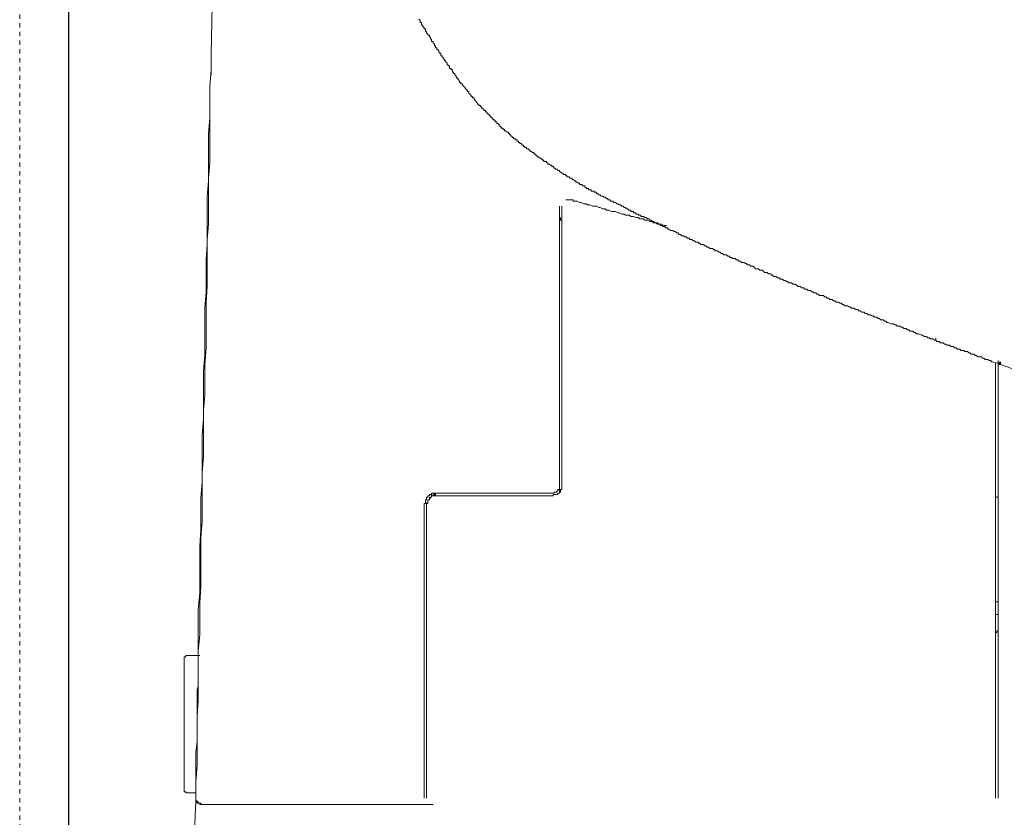
# Model space of a CAD drawing. Units: inches. Extents: x -1652 to 1570, y -1288 to 455.
# Drawn here: x -250 to -170, y -424 to -359 of the extents above; entities that cross this region are included whole.
import ezdxf

# ---------------------------------------------------------------- set-up
doc = ezdxf.new("R2010")
doc.units = ezdxf.units.IN
doc.header["$MEASUREMENT"] = 0
doc.linetypes.add('AI-Linetype-198', pattern=[0.706967, 0.353483, -0.353483])
doc.layers.add('图层 1', color=7, linetype='Continuous')

msp = doc.modelspace()

# ---------------------------------------------------------------- linework, layer by layer
at = {"layer": '图层 1', "color": 7, "lineweight": 30}
msp.add_lwpolyline([(-246.324, 164.529), (-246.324, -842.617)], dxfattribs=at)
at = {"layer": '图层 1', "color": 7, "linetype": 'AI-Linetype-198', "lineweight": 9}
msp.add_lwpolyline([(-250.285, -820.194), (-250.285, 105.617)], dxfattribs=at)
at = {"layer": '图层 1', "color": 7, "lineweight": 9}
for points in [[(-234.624, -356.759), (-234.724, -362.139)], [(-217.845, -359.25), (-217.845, -359.338), (-217.745, -359.338), (-217.745, -359.446), (-217.745, -359.559), (-217.644, -359.559), (-217.644, -359.673), (-217.644, -359.761), (-217.536, -359.761), (-217.536, -359.862), (-217.435, -359.976), (-217.435, -360.07), (-217.335, -360.07), (-217.335, -360.171), (-217.335, -360.278), (-217.227, -360.278), (-217.227, -360.379), (-217.126, -360.486), (-217.126, -360.587), (-217.007, -360.587), (-217.007, -360.688), (-216.906, -360.802), (-216.906, -360.896), (-216.824, -360.896), (-216.824, -361.01), (-216.824, -361.098), (-216.704, -361.098), (-216.704, -361.212), (-216.597, -361.319), (-216.597, -361.433), (-216.515, -361.433), (-216.515, -361.527), (-216.515, -361.616), (-216.388, -361.616), (-216.388, -361.735), (-216.306, -361.735), (-216.306, -361.836), (-216.199, -361.937), (-216.199, -362.038), (-216.079, -362.038), (-216.079, -362.139), (-216.079, -362.246), (-215.978, -362.246), (-215.978, -362.354), (-215.877, -362.354), (-215.877, -362.467), (-215.77, -362.568), (-215.77, -362.663), (-215.676, -362.663), (-215.676, -362.776), (-215.568, -362.864), (-215.568, -362.978), (-215.467, -362.978), (-215.467, -363.066), (-215.367, -363.066), (-215.367, -363.186), (-215.367, -363.281), (-215.247, -363.281), (-215.247, -363.388), (-215.139, -363.388), (-215.139, -363.495), (-215.139, -363.596), (-215.057, -363.596), (-215.057, -363.703), (-214.938, -363.703), (-214.938, -363.804), (-214.83, -363.905), (-214.83, -364.012), (-214.748, -364.012), (-214.748, -364.12), (-214.629, -364.12), (-214.629, -364.202)], [(-234.724, -362.139), (-234.724, -363.388), (-234.838, -364.738), (-234.838, -365.993), (-234.838, -367.33), (-234.945, -368.566), (-234.945, -369.809), (-234.945, -371.146), (-234.945, -372.401), (-235.046, -373.745), (-235.046, -375), (-235.046, -376.331), (-235.046, -377.58), (-235.147, -378.829), (-235.147, -380.166), (-235.147, -381.415), (-235.254, -382.758), (-235.254, -384.02), (-235.254, -385.357), (-235.254, -386.6)], [(-234.724, -363.804), (-234.724, -363.596)], [(-214.629, -364.202), (-214.547, -364.315), (-214.547, -364.429), (-214.439, -364.429), (-214.439, -364.523), (-214.319, -364.523), (-214.319, -364.624), (-214.219, -364.738), (-214.111, -364.832), (-214.111, -364.933), (-214.01, -364.933), (-214.01, -365.053), (-213.91, -365.053), (-213.91, -365.16), (-213.802, -365.16), (-213.802, -365.261), (-213.802, -365.356), (-213.701, -365.356), (-213.701, -365.463), (-213.6, -365.463), (-213.6, -365.564), (-213.5, -365.564), (-213.5, -365.659), (-213.38, -365.659), (-213.38, -365.772), (-213.298, -365.873), (-213.172, -365.993), (-213.172, -366.081), (-213.09, -366.081), (-213.09, -366.195), (-212.982, -366.195), (-212.982, -366.289), (-212.862, -366.289), (-212.862, -366.39), (-212.78, -366.39), (-212.78, -366.498), (-212.661, -366.498), (-212.661, -366.592), (-212.572, -366.592), (-212.572, -366.693), (-212.452, -366.693), (-212.452, -366.8), (-212.352, -366.8), (-212.352, -366.92), (-212.251, -366.92), (-212.251, -367.002), (-212.15, -367.002), (-212.15, -367.116), (-212.042, -367.116), (-212.042, -367.229), (-211.942, -367.229), (-211.942, -367.33), (-211.841, -367.33), (-211.841, -367.425), (-211.752, -367.425), (-211.752, -367.532), (-211.632, -367.532), (-211.632, -367.614), (-211.525, -367.614), (-211.525, -367.74), (-211.405, -367.74), (-211.405, -367.841), (-211.33, -367.841), (-211.33, -367.955), (-211.222, -367.955), (-211.222, -368.049), (-211.122, -368.049), (-211.122, -368.15), (-211.021, -368.15), (-211.021, -368.251), (-210.913, -368.251), (-210.913, -368.358), (-210.812, -368.358), (-210.693, -368.459), (-210.585, -368.459), (-210.585, -368.566), (-210.485, -368.566), (-210.485, -368.68), (-210.384, -368.68), (-210.384, -368.781), (-210.276, -368.781), (-210.276, -368.876), (-210.182, -368.876), (-210.182, -368.989), (-210.075, -368.989), (-209.993, -368.989), (-209.993, -369.09), (-209.873, -369.09), (-209.873, -369.185), (-209.765, -369.185), (-209.765, -369.298), (-209.646, -369.298), (-209.646, -369.386), (-209.564, -369.386), (-209.456, -369.506), (-209.355, -369.506), (-209.355, -369.607), (-209.255, -369.607)], [(-234.838, -367.116), (-234.838, -368.358), (-234.838, -369.708), (-234.838, -370.944), (-234.945, -372.187), (-234.945, -373.436), (-234.945, -374.672), (-234.945, -375.927), (-235.046, -377.164), (-235.046, -378.526), (-235.046, -379.756), (-235.046, -380.992), (-235.147, -382.254), (-235.147, -383.484), (-235.147, -384.72), (-235.147, -385.975), (-235.254, -387.319), (-235.254, -388.574), (-235.254, -389.804), (-235.355, -391.04), (-235.355, -392.295), (-235.355, -393.532), (-235.355, -394.781)], [(-209.255, -369.607), (-209.255, -369.708), (-209.128, -369.708), (-209.128, -369.809), (-209.034, -369.809), (-208.933, -369.809), (-208.933, -369.91), (-208.826, -369.91), (-208.826, -370.017), (-208.725, -370.017), (-208.624, -370.118), (-208.535, -370.118), (-208.535, -370.219), (-208.416, -370.219), (-208.416, -370.326), (-208.308, -370.326), (-208.226, -370.446), (-208.107, -370.446), (-208.107, -370.547), (-207.999, -370.547), (-207.905, -370.642), (-207.804, -370.642), (-207.804, -370.755), (-207.697, -370.755), (-207.697, -370.843), (-207.596, -370.843), (-207.488, -370.843), (-207.488, -370.944), (-207.387, -370.944), (-207.387, -371.058), (-207.268, -371.058), (-207.179, -371.146), (-207.059, -371.146), (-207.059, -371.253), (-206.959, -371.253), (-206.864, -371.367), (-206.776, -371.367), (-206.776, -371.468), (-206.656, -371.468), (-206.568, -371.575), (-206.448, -371.575), (-206.448, -371.676), (-206.347, -371.676), (-206.24, -371.783), (-206.139, -371.783), (-206.139, -371.884), (-206.031, -371.884), (-205.93, -371.884), (-205.93, -371.979), (-205.83, -371.979), (-205.83, -372.086), (-205.729, -372.086), (-205.628, -372.086), (-205.628, -372.187), (-205.508, -372.187), (-205.407, -372.187), (-205.407, -372.288), (-205.319, -372.288), (-205.199, -372.401), (-205.11, -372.401), (-205.11, -372.515), (-205.01, -372.515), (-204.89, -372.603), (-204.801, -372.603), (-204.801, -372.711), (-204.682, -372.711), (-204.593, -372.711), (-204.593, -372.805), (-204.499, -372.805), (-204.379, -372.805), (-204.379, -372.912), (-204.272, -372.912), (-204.272, -373.02), (-204.171, -373.02), (-204.07, -373.02), (-204.07, -373.127), (-203.962, -373.127), (-203.862, -373.127), (-203.862, -373.234), (-203.742, -373.234), (-203.634, -373.234), (-203.634, -373.335), (-203.552, -373.335), (-203.439, -373.335), (-203.439, -373.436), (-203.351, -373.436), (-203.25, -373.543), (-203.13, -373.543), (-203.042, -373.644), (-202.941, -373.644), (-202.821, -373.745), (-202.714, -373.745), (-202.613, -373.852), (-202.505, -373.852)], [(-205.729, -373.947), (-205.83, -373.947), (-205.93, -373.947)], [(-205.628, -373.947), (-205.729, -373.947)], [(-205.407, -373.947), (-205.508, -373.947), (-205.628, -373.947)], [(-205.319, -374.06), (-205.319, -373.947), (-205.407, -373.947)], [(-201.585, -375), (-201.673, -375), (-201.894, -374.893), (-202.102, -374.893), (-202.203, -374.893), (-202.405, -374.786), (-202.613, -374.786), (-202.714, -374.672), (-202.941, -374.672), (-203.13, -374.565), (-203.25, -374.565), (-203.439, -374.47), (-203.634, -374.47), (-203.742, -374.47), (-203.962, -374.363), (-204.171, -374.363), (-204.272, -374.275), (-204.499, -374.275), (-204.682, -374.168), (-204.801, -374.168), (-205.01, -374.06), (-205.199, -374.06), (-205.319, -374.06)], [(-202.505, -373.852), (-202.505, -373.947), (-202.405, -373.947), (-202.31, -373.947), (-202.31, -374.06), (-202.203, -374.06), (-202.102, -374.06), (-202.013, -374.168), (-201.894, -374.168), (-201.793, -374.275), (-201.673, -374.275), (-201.585, -374.363), (-201.484, -374.363), (-201.376, -374.47), (-201.275, -374.47), (-201.181, -374.565), (-201.055, -374.565), (-201.055, -374.672), (-200.954, -374.672), (-200.865, -374.672), (-200.865, -374.786), (-200.746, -374.786), (-200.645, -374.786), (-200.645, -374.893), (-200.544, -374.893), (-200.437, -374.893), (-200.437, -375), (-200.336, -375), (-200.247, -375), (-200.247, -375.101), (-200.127, -375.101), (-200.033, -375.101), (-200.033, -375.202), (-199.926, -375.202), (-199.825, -375.202), (-199.825, -375.309), (-199.724, -375.309), (-199.617, -375.309), (-199.516, -375.398), (-199.408, -375.398), (-199.289, -375.505), (-199.188, -375.505), (-199.087, -375.612), (-198.986, -375.612), (-198.885, -375.707), (-198.797, -375.707), (-198.677, -375.82), (-198.576, -375.82), (-198.488, -375.927), (-198.368, -375.927), (-198.267, -375.927), (-198.267, -376.022), (-198.16, -376.022), (-198.059, -376.022), (-198.059, -376.129), (-197.951, -376.129), (-197.857, -376.129), (-197.857, -376.236), (-197.756, -376.236), (-197.649, -376.236), (-197.649, -376.331), (-197.548, -376.331), (-197.428, -376.438), (-197.34, -376.438), (-197.22, -376.438), (-197.119, -376.533), (-197.03, -376.533), (-196.911, -376.64), (-196.822, -376.64), (-196.728, -376.76), (-196.608, -376.76), (-196.507, -376.861), (-196.4, -376.861), (-196.299, -376.861), (-196.299, -376.962), (-196.192, -376.962), (-196.091, -376.962), (-196.091, -377.069), (-195.99, -377.069), (-195.883, -377.069), (-195.883, -377.164), (-195.782, -377.164), (-195.687, -377.164), (-195.58, -377.277), (-195.46, -377.277), (-195.359, -377.378)], [(-206.448, -397.676), (-206.448, -374.47)], [(-206.24, -397.253), (-206.24, -374.47)], [(-197.756, -376.022), (-197.857, -376.022), (-197.951, -376.022), (-198.16, -375.927), (-198.267, -375.927), (-198.368, -375.927), (-198.488, -375.82), (-198.677, -375.82), (-198.797, -375.82), (-198.885, -375.707), (-198.986, -375.707), (-199.087, -375.707), (-199.289, -375.612), (-199.408, -375.612), (-199.516, -375.612), (-199.617, -375.505), (-199.724, -375.505), (-199.926, -375.505), (-200.033, -375.398), (-200.127, -375.398), (-200.247, -375.398), (-200.437, -375.309), (-200.544, -375.309), (-200.645, -375.309), (-200.746, -375.202), (-200.865, -375.202), (-201.055, -375.202), (-201.181, -375.101), (-201.275, -375.101), (-201.376, -375.101), (-201.585, -375)], [(-206.448, -375.505), (-206.448, -375.309)], [(-206.448, -375.505), (-206.448, -375.309)], [(-206.448, -375.505), (-206.347, -375.505)], [(-206.448, -375.612), (-206.448, -375.505)], [(-206.347, -375.612), (-206.448, -375.612)], [(-206.347, -375.612), (-206.347, -375.398)], [(-206.347, -375.612), (-206.347, -375.398)], [(-206.347, -375.612), (-206.347, -375.398)], [(-206.347, -375.612), (-206.347, -375.398)], [(-206.24, -375.612), (-206.347, -375.612)], [(-206.24, -375.612), (-206.24, -375.398)], [(-195.359, -377.378), (-195.271, -377.378), (-195.151, -377.378), (-195.151, -377.473), (-195.063, -377.473), (-194.962, -377.58), (-194.842, -377.58), (-194.741, -377.58), (-194.634, -377.687), (-194.539, -377.687), (-194.432, -377.782), (-194.331, -377.782), (-194.23, -377.889), (-194.123, -377.889), (-194.022, -377.889), (-193.915, -377.99), (-193.814, -377.99), (-193.814, -378.097), (-193.694, -378.097), (-193.605, -378.097), (-193.505, -378.198), (-193.391, -378.198), (-193.303, -378.299), (-193.202, -378.299), (-193.101, -378.406), (-192.975, -378.406), (-192.874, -378.406), (-192.773, -378.526), (-192.666, -378.526), (-192.565, -378.621), (-192.464, -378.621), (-192.357, -378.728), (-192.262, -378.728), (-192.155, -378.728), (-192.054, -378.829), (-191.934, -378.829), (-191.934, -378.923), (-191.846, -378.923), (-191.745, -378.923), (-191.644, -379.037), (-191.537, -379.037), (-191.436, -379.037), (-191.328, -379.119), (-191.228, -379.119), (-191.228, -379.233), (-191.114, -379.233), (-191.013, -379.233), (-190.906, -379.346), (-190.805, -379.346), (-190.704, -379.346), (-190.597, -379.453), (-190.508, -379.548), (-190.389, -379.548), (-190.288, -379.548), (-190.168, -379.655), (-190.086, -379.655), (-189.985, -379.655), (-189.878, -379.756), (-189.777, -379.857), (-189.676, -379.857), (-189.569, -379.857), (-189.468, -379.958), (-189.348, -379.958), (-189.247, -379.958), (-189.247, -380.059), (-189.14, -380.059), (-189.058, -380.166), (-188.938, -380.166), (-188.837, -380.166), (-188.717, -380.286), (-188.629, -380.286), (-188.547, -380.286), (-188.547, -380.381), (-188.427, -380.381), (-188.32, -380.381), (-188.219, -380.494), (-188.112, -380.494), (-188.011, -380.576), (-187.91, -380.576), (-187.809, -380.69), (-187.708, -380.69), (-187.588, -380.69), (-187.481, -380.803), (-187.38, -380.803), (-187.292, -380.803), (-187.172, -380.885), (-187.071, -380.992), (-186.983, -380.992), (-186.863, -380.992), (-186.781, -381.087), (-186.667, -381.087), (-186.56, -381.087), (-186.56, -381.207), (-186.459, -381.207), (-186.352, -381.207), (-186.251, -381.314), (-186.15, -381.314), (-186.043, -381.314), (-185.942, -381.415), (-185.835, -381.415), (-185.835, -381.516), (-185.715, -381.516)], [(-185.715, -381.516), (-185.62, -381.516), (-185.532, -381.623), (-185.412, -381.623), (-185.33, -381.724), (-185.103, -381.724), (-185.002, -381.724), (-184.914, -381.825), (-184.794, -381.825), (-184.693, -381.932), (-184.586, -381.932), (-184.485, -382.033), (-184.39, -382.033), (-184.283, -382.033), (-184.182, -382.14), (-184.075, -382.14), (-183.955, -382.254), (-183.873, -382.254), (-183.766, -382.254), (-183.646, -382.336), (-183.564, -382.336), (-183.457, -382.449), (-183.362, -382.449), (-183.255, -382.563), (-183.154, -382.563), (-183.034, -382.563), (-182.933, -382.645), (-182.826, -382.645), (-182.725, -382.758), (-182.618, -382.758), (-182.517, -382.758), (-182.397, -382.853), (-182.195, -382.853), (-182.113, -382.96), (-182.006, -382.96), (-181.886, -383.08), (-181.798, -383.08), (-181.697, -383.08), (-181.596, -383.175), (-181.476, -383.175), (-181.369, -383.276), (-181.268, -383.276), (-181.167, -383.276), (-181.066, -383.383), (-180.965, -383.383), (-180.858, -383.484), (-180.776, -383.484), (-180.656, -383.484), (-180.549, -383.585), (-180.467, -383.585), (-180.341, -383.686), (-180.24, -383.686), (-180.139, -383.686), (-180.032, -383.793), (-179.937, -383.793), (-179.836, -383.906), (-179.729, -383.906), (-179.527, -384.02), (-179.401, -384.02), (-179.3, -384.02), (-179.199, -384.102), (-179.092, -384.102), (-179.01, -384.215), (-178.896, -384.215), (-178.789, -384.215), (-178.688, -384.304), (-178.581, -384.304), (-178.48, -384.405), (-178.379, -384.405), (-178.272, -384.405), (-178.171, -384.518), (-178.07, -384.518), (-177.963, -384.613), (-177.843, -384.613), (-177.748, -384.613), (-177.641, -384.72), (-177.559, -384.72), (-177.439, -384.84), (-177.332, -384.84), (-177.25, -384.84), (-177.023, -384.941), (-176.941, -384.941), (-176.815, -385.042), (-176.714, -385.042), (-176.619, -385.042), (-176.512, -385.149), (-176.411, -385.149), (-176.304, -385.25), (-176.203, -385.25), (-176.102, -385.25), (-175.982, -385.357), (-175.875, -385.357)], [(-175.875, -385.357), (-175.875, -385.149)], [(-175.875, -385.357), (-175.875, -385.149)], [(-175.875, -385.357), (-175.793, -385.445), (-175.673, -385.445), (-175.585, -385.445), (-175.49, -385.553), (-175.364, -385.553), (-175.282, -385.553), (-175.162, -385.666), (-175.055, -385.666), (-174.954, -385.761), (-174.853, -385.761), (-174.746, -385.761), (-174.645, -385.862), (-174.538, -385.862), (-174.443, -385.862), (-174.342, -385.975), (-174.222, -385.975), (-174.115, -386.07), (-174.033, -386.07), (-173.907, -386.07), (-173.825, -386.177), (-173.718, -386.177), (-173.598, -386.177)], [(-173.598, -386.177), (-173.516, -386.278), (-173.295, -386.278), (-173.194, -386.379), (-173.093, -386.379), (-172.986, -386.486), (-172.778, -386.486), (-172.677, -386.6), (-172.576, -386.6), (-172.456, -386.701), (-172.368, -386.701), (-172.147, -386.701), (-172.065, -386.808), (-171.958, -386.808), (-171.857, -386.903), (-171.636, -386.903), (-171.529, -387.01), (-171.428, -387.01), (-171.321, -387.117)], [(-235.254, -386.6), (-235.355, -387.83), (-235.355, -389.167), (-235.355, -390.428), (-235.355, -391.772), (-235.456, -393.021), (-235.456, -394.352), (-235.456, -395.601), (-235.456, -396.85), (-235.563, -398.187), (-235.563, -399.436), (-235.563, -400.785), (-235.664, -402.041), (-235.664, -403.277), (-235.664, -404.62), (-235.664, -405.857), (-235.784, -407.194), (-235.784, -408.449), (-235.784, -409.793), (-235.784, -411.048)], [(-170.816, -387.212), (-170.816, -387.01)], [(-170.816, -387.212), (-171.321, -387.117)], [(-171.018, -422.528), (-171.018, -387.212)], [(-170.69, -387.319), (-170.816, -387.212)], [(-170.816, -422.528), (-170.816, -387.212)], [(-170.69, -387.319), (-170.69, -387.117)], [(-170.69, -387.319), (-170.69, -387.117)], [(-170.69, -387.319), (-170.69, -387.117)], [(-170.69, -387.319), (-170.69, -387.117)], [(-170.69, -387.319), (-170.69, -387.117)], [(-170.608, -387.319), (-170.69, -387.319)], [(-170.608, -387.319), (-170.608, -387.117)], [(-170.608, -387.319), (-170.608, -387.117)], [(-167.391, -388.467), (-170.608, -387.319)], [(-235.355, -394.781), (-235.456, -396.118), (-235.456, -397.48), (-235.456, -398.817), (-235.456, -400.054), (-235.563, -401.404), (-235.563, -402.76), (-235.563, -404.097), (-235.563, -405.346), (-235.664, -406.683), (-235.664, -408.027), (-235.664, -409.275), (-235.784, -410.613), (-235.784, -411.975), (-235.784, -413.319), (-235.784, -414.567), (-235.866, -415.905), (-235.866, -417.254), (-235.866, -418.611), (-235.866, -419.841), (-235.986, -421.19), (-235.986, -422.528)], [(-206.959, -397.777), (-206.864, -397.777), (-206.864, -397.676), (-206.776, -397.676), (-206.656, -397.676), (-206.656, -397.575), (-206.568, -397.575), (-206.568, -397.48), (-206.448, -397.48), (-206.448, -397.367), (-206.448, -397.253)], [(-206.959, -397.979), (-206.959, -397.878), (-206.864, -397.878), (-206.776, -397.878), (-206.656, -397.878), (-206.568, -397.878), (-206.568, -397.777), (-206.448, -397.777), (-206.448, -397.676), (-206.347, -397.676), (-206.347, -397.575), (-206.347, -397.48), (-206.24, -397.48), (-206.24, -397.367), (-206.24, -397.253)], [(-216.388, -397.777), (-216.515, -397.777), (-216.597, -397.777), (-216.704, -397.777), (-216.824, -397.777), (-216.824, -397.878), (-216.906, -397.878), (-217.007, -397.878), (-217.007, -397.979), (-217.126, -397.979), (-217.126, -398.086), (-217.227, -398.086), (-217.227, -398.187), (-217.227, -398.307), (-217.335, -398.307), (-217.335, -398.401), (-217.335, -398.515), (-217.335, -398.616), (-217.435, -398.616), (-217.435, -398.71)], [(-217.007, -398.307), (-217.007, -398.086)], [(-216.906, -398.187), (-217.007, -398.187)], [(-217.007, -398.187), (-217.007, -398.307)], [(-216.824, -398.086), (-216.906, -398.086), (-216.906, -398.187)], [(-216.824, -398.086), (-216.824, -397.878)], [(-216.704, -397.979), (-216.824, -397.979), (-216.824, -398.086)], [(-216.704, -397.979), (-216.704, -397.777)], [(-216.597, -397.979), (-216.704, -397.979)], [(-216.597, -397.979), (-216.597, -397.777)], [(-216.515, -397.979), (-216.597, -397.979)], [(-216.515, -397.979), (-216.515, -397.777)], [(-216.388, -397.979), (-216.515, -397.979)], [(-206.959, -397.777), (-216.388, -397.777)], [(-206.959, -397.979), (-216.388, -397.979)], [(-206.448, -397.575), (-206.448, -397.676)], [(-170.816, -398.086), (-171.018, -398.086)], [(-217.435, -398.71), (-217.435, -422.528)], [(-217.227, -398.71), (-217.227, -398.515)], [(-217.126, -398.515), (-217.126, -398.616), (-217.227, -398.616)], [(-217.227, -398.616), (-217.227, -398.71)], [(-217.227, -398.71), (-217.227, -422.528)], [(-217.007, -398.307), (-217.126, -398.307), (-217.126, -398.401), (-217.126, -398.515)], [(-170.816, -406.595), (-171.018, -406.595)], [(-170.816, -407.623), (-170.917, -407.623), (-171.018, -407.623)], [(-171.018, -407.623), (-170.816, -407.623)], [(-171.018, -409.074), (-170.917, -409.074), (-170.917, -408.954), (-170.816, -408.954)], [(-236.591, -410.941), (-236.692, -410.941), (-236.793, -410.941), (-236.793, -411.048), (-236.913, -411.048), (-236.913, -411.142), (-236.913, -411.243)], [(-235.784, -410.941), (-236.591, -410.941)], [(-235.664, -410.941), (-235.784, -410.941), (-235.784, -411.048), (-235.784, -411.142), (-235.784, -411.243), (-235.784, -411.351)], [(-235.664, -410.941), (-235.784, -410.941)], [(-236.913, -411.243), (-236.913, -421.909)], [(-235.866, -415.501), (-235.866, -415.167), (-235.866, -414.877), (-235.866, -414.567), (-235.866, -414.347), (-235.866, -414.038), (-235.866, -413.735), (-235.784, -413.419), (-235.784, -413.117), (-235.784, -412.808), (-235.784, -412.48), (-235.784, -412.177), (-235.784, -411.975), (-235.784, -411.66), (-235.784, -411.351)], [(-235.986, -419.632), (-235.986, -418.806), (-235.866, -417.974), (-235.866, -417.135), (-235.866, -416.334), (-235.866, -415.501)], [(-235.986, -419.632), (-235.986, -420.661)], [(-235.986, -420.661), (-235.986, -421.089), (-235.986, -421.392)], [(-235.986, -422.023), (-235.986, -421.909), (-235.986, -421.809), (-235.986, -421.714), (-235.986, -421.6), (-235.986, -421.493), (-235.986, -421.392)], [(-236.913, -421.909), (-236.913, -422.023), (-236.793, -422.023), (-236.793, -422.118), (-236.692, -422.118), (-236.591, -422.118)], [(-236.591, -422.118), (-235.986, -422.118)], [(-235.986, -422.118), (-235.986, -421.909)], [(-235.986, -422.023), (-235.986, -422.118)], [(-235.986, -422.219), (-235.986, -422.023)], [(-235.986, -422.219), (-235.986, -422.319)], [(-235.986, -422.849), (-236.074, -425.126)], [(-235.986, -422.528), (-235.986, -422.319)], [(-235.986, -422.528), (-235.986, -422.319)], [(-235.986, -422.528), (-235.986, -422.319)], [(-235.986, -422.528), (-235.986, -422.647), (-235.986, -422.748), (-235.986, -422.849), (-235.866, -422.849), (-235.866, -422.944), (-235.784, -422.944), (-235.664, -422.944), (-235.664, -423.057), (-235.563, -423.057)], [(-235.986, -422.528), (-235.986, -422.647), (-235.986, -422.748), (-235.866, -422.748), (-235.866, -422.849), (-235.784, -422.849), (-235.784, -422.944), (-235.664, -422.944), (-235.563, -422.944), (-235.563, -423.057), (-235.456, -423.057)], [(-235.986, -422.849), (-235.986, -422.647)], [(-216.704, -423.057), (-235.456, -423.057)]]:
    msp.add_lwpolyline(points, dxfattribs=at)
msp.add_open_spline([(-206.448, -375.505), (-206.448, -375.505), (-206.448, -375.398), (-206.448, -375.398), (-206.448, -375.398), (-206.448, -375.505), (-206.448, -375.505), (-206.448, -375.505), (-206.448, -375.505), (-206.448, -375.505)], degree=3, knots=[0, 0, 0, 0, 1, 1, 1, 2, 2, 2, 3, 3, 3, 3], dxfattribs=at)

doc.saveas('drawing.dxf')
